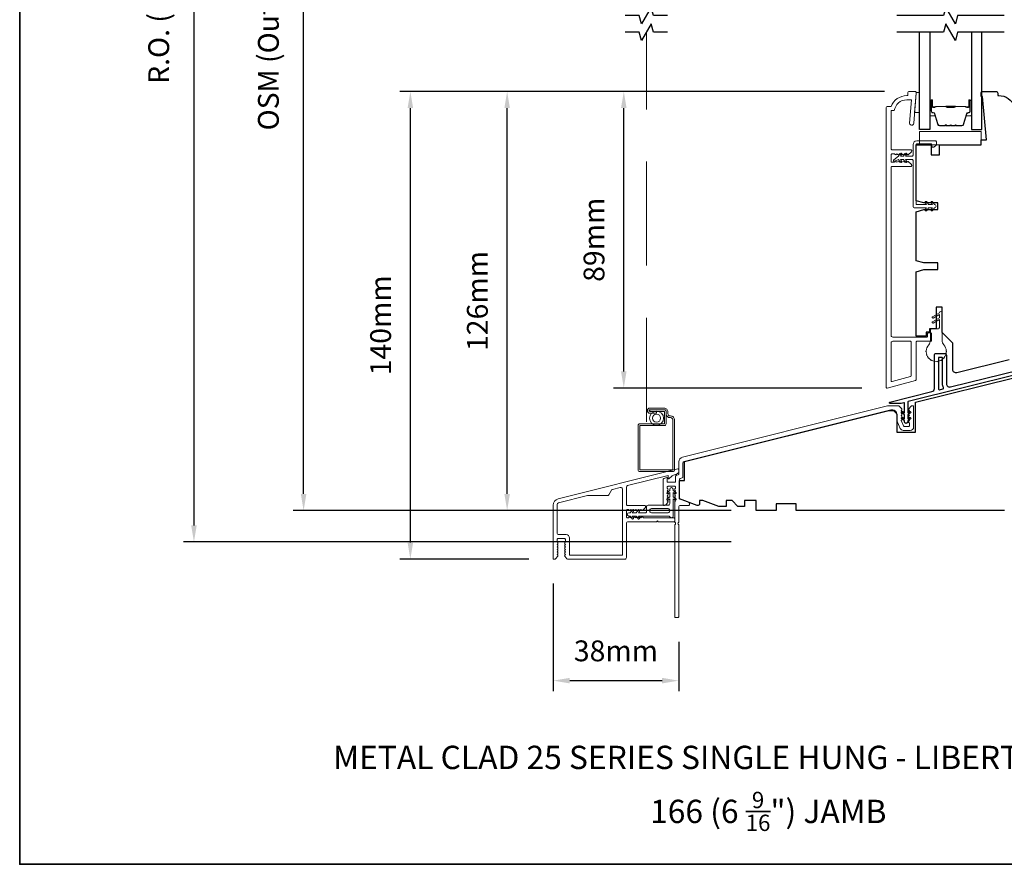
# Model space of a CAD drawing. Extents: x 2550 to 6505, y 3403 to 4893.
# Drawn here: x 3303 to 3599, y 4331 to 4585 of the extents above; entities that cross this region are included whole.
import ezdxf

# ---------------------------------------------------------------- set-up
doc = ezdxf.new("R2010")
doc.units = 0
doc.header["$LTSCALE"] = 250
doc.header["$MEASUREMENT"] = 0
doc.header["$PDMODE"] = 3
doc.header["$PDSIZE"] = -2
doc.linetypes.add('HIDDEN2', pattern=[0.1875, 0.125, -0.0625])
doc.layers.get('DEFPOINTS').update_dxf_attribs({"color": 2, "linetype": 'CONTINUOUS'})
for name, color, linetype, lineweight in [('6', 6, 'CONTINUOUS', 5), ('8', 7, 'CONTINUOUS', 35), ('Accessory Retainer Clip', 30, 'CONTINUOUS', 9), ('Butal', 9, 'CONTINUOUS', 15), ('Dimensions', 2, 'CONTINUOUS', 25), ('Frame & Sash Cladding', 3, 'CONTINUOUS', 15), ('Nylon Clip', 6, 'CONTINUOUS', 15), ('Screen', 40, 'HIDDEN2', 9), ('Sill Nose', 140, 'CONTINUOUS', 15), ('Spacer Bar', 1, 'CONTINUOUS', 9), ('Sreen Frame', 30, 'CONTINUOUS', 9), ('TEXT', 7, 'CONTINUOUS', 35), ('Weather-Strip', 6, 'CONTINUOUS', 9), ('Wood', 7, 'CONTINUOUS', 25)]:
    doc.layers.add(name, color=color, linetype=linetype, lineweight=lineweight)
for name, color, linetype in [('7', 7, 'CONTINUOUS'), ('Glass', 1, 'CONTINUOUS'), ('Thermal Break', 43, 'CONTINUOUS')]:
    doc.layers.add(name, color=color, linetype=linetype)
doc.styles.add('Note Text (ISO)', font='tahoma.ttf')
doc.styles.add('ROMANS', font='romans')
doc.dimstyles.new('LWDEC', dxfattribs={"dimscale": 0.1, "dimtxt": 2.5, "dimasz": 2, "dimexe": 1.25, "dimexo": 3, "dimgap": 2, "dimtad": 1, "dimtoh": 1, "dimdec": 4, "dimzin": 11, "dimdsep": 46, "dimlunit": 5, "dimtxsty": 'ROMANS', "dimcen": 0, "dimdle": 1.5, "dimazin": 0, "dimtfac": 0.03937, "dimtdec": 4, "dimtix": 1, "dimtmove": 0, "dimatfit": 3, "dimfxl": 0, "dimfrac": 2, "dimtzin": 0, "dimarcsym": 0})

# ---------------------------------------------------------------- blocks, each defined once
blk = doc.blocks.new('*D96')
at = {"layer": 'DEFPOINTS', "color": 0, "linetype": 'Continuous'}
for p in [(3484.8, 4563.31), (3570.54, 4563.31), (3563.79, 4474.31)]:
    blk.add_point(p, dxfattribs=at)
at = {"layer": 'Dimensions', "color": 0, "linetype": 'ByBlock', "lineweight": -2}
for p, q in [((3563.04, 4563.31), (3481.67, 4563.31)), ((3484.8, 4479.31), (3484.8, 4558.31)), ((3556.29, 4474.31), (3481.67, 4474.31))]:
    blk.add_line(p, q, dxfattribs=at)
at = {"layer": 'Dimensions', "color": 0, "linetype": 'Continuous'}
for points in [[(3483.96, 4558.31), (3485.63, 4558.31), (3484.8, 4563.31)], [(3483.96, 4479.31), (3485.63, 4479.31), (3484.8, 4474.31)]]:
    blk.add_solid(points, dxfattribs=at)
at = {"layer": 'Dimensions', "color": 0, "linetype": 'Continuous', "insert": (3476.67, 4518.81), "char_height": 6.25, "attachment_point": 5, "rotation": 90, "style": 'ROMANS'}
blk.add_mtext('89mm', dxfattribs=at)
blk = doc.blocks.new('*D97')
at = {"layer": 'DEFPOINTS', "color": 0, "linetype": 'Continuous'}
for p in [(3449.79, 4563.31), (3570.54, 4563.31), (3524.54, 4437.56)]:
    blk.add_point(p, dxfattribs=at)
at = {"layer": 'Dimensions', "color": 0, "linetype": 'ByBlock', "lineweight": -2}
for p, q in [((3563.04, 4563.31), (3446.66, 4563.31)), ((3449.79, 4442.56), (3449.79, 4558.31)), ((3517.04, 4437.56), (3446.66, 4437.56))]:
    blk.add_line(p, q, dxfattribs=at)
at = {"layer": 'Dimensions', "color": 0, "linetype": 'Continuous'}
for points in [[(3448.96, 4558.31), (3450.62, 4558.31), (3449.79, 4563.31)], [(3448.96, 4442.56), (3450.62, 4442.56), (3449.79, 4437.56)]]:
    blk.add_solid(points, dxfattribs=at)
at = {"layer": 'Dimensions', "color": 0, "linetype": 'Continuous', "insert": (3441.66, 4500.43), "char_height": 6.25, "attachment_point": 5, "rotation": 90, "style": 'ROMANS'}
blk.add_mtext('126mm', dxfattribs=at)
blk = doc.blocks.new('*D98')
at = {"layer": 'DEFPOINTS', "color": 0, "linetype": 'Continuous'}
for p in [(3420.74, 4563.31), (3570.54, 4563.31), (3463.82, 4422.95)]:
    blk.add_point(p, dxfattribs=at)
at = {"layer": 'Dimensions', "color": 0, "linetype": 'ByBlock', "lineweight": -2}
for p, q in [((3563.04, 4563.31), (3417.61, 4563.31)), ((3420.74, 4427.95), (3420.74, 4558.31)), ((3456.32, 4422.95), (3417.61, 4422.95))]:
    blk.add_line(p, q, dxfattribs=at)
at = {"layer": 'Dimensions', "color": 0, "linetype": 'Continuous'}
for points in [[(3419.9, 4558.31), (3421.57, 4558.31), (3420.74, 4563.31)], [(3419.9, 4427.95), (3421.57, 4427.95), (3420.74, 4422.95)]]:
    blk.add_solid(points, dxfattribs=at)
at = {"layer": 'Dimensions', "color": 0, "linetype": 'Continuous', "insert": (3412.61, 4493.13), "char_height": 6.25, "attachment_point": 5, "rotation": 90, "style": 'ROMANS'}
blk.add_mtext('140mm', dxfattribs=at)
blk = doc.blocks.new('*D99')
at = {"layer": 'DEFPOINTS', "color": 0, "linetype": 'Continuous'}
for p in [(3388.69, 4779.35), (3524.54, 4779.35), (3524.54, 4437.56)]:
    blk.add_point(p, dxfattribs=at)
at = {"layer": 'Dimensions', "color": 0, "linetype": 'ByBlock', "lineweight": -2}
for p, q in [((3517.04, 4779.35), (3385.57, 4779.35)), ((3388.69, 4442.56), (3388.69, 4774.35)), ((3517.04, 4437.56), (3385.57, 4437.56))]:
    blk.add_line(p, q, dxfattribs=at)
at = {"layer": 'Dimensions', "color": 0, "linetype": 'Continuous'}
for points in [[(3387.86, 4774.35), (3389.53, 4774.35), (3388.69, 4779.35)], [(3387.86, 4442.56), (3389.53, 4442.56), (3388.69, 4437.56)]]:
    blk.add_solid(points, dxfattribs=at)
at = {"layer": 'Dimensions', "color": 0, "linetype": 'Continuous', "insert": (3378.93, 4608.46), "char_height": 6.25, "attachment_point": 5, "rotation": 90, "style": 'ROMANS'}
blk.add_mtext('OSM (Outside Measurement)', dxfattribs=at)
blk = doc.blocks.new('*D100')
at = {"layer": 'DEFPOINTS', "color": 0, "linetype": 'Continuous'}
for p in [(3524.54, 4788.75), (3355.77, 4428.12), (3524.54, 4428.12)]:
    blk.add_point(p, dxfattribs=at)
at = {"layer": 'Dimensions', "color": 0, "linetype": 'ByBlock', "lineweight": -2}
for p, q in [((3517.04, 4788.75), (3352.65, 4788.75)), ((3355.77, 4783.75), (3355.77, 4433.12)), ((3517.04, 4428.12), (3352.65, 4428.12))]:
    blk.add_line(p, q, dxfattribs=at)
at = {"layer": 'Dimensions', "color": 0, "linetype": 'Continuous'}
for points in [[(3354.94, 4783.75), (3356.6, 4783.75), (3355.77, 4788.75)], [(3354.94, 4433.12), (3356.6, 4433.12), (3355.77, 4428.12)]]:
    blk.add_solid(points, dxfattribs=at)
at = {"layer": 'Dimensions', "color": 0, "linetype": 'Continuous', "insert": (3346.01, 4608.43), "char_height": 6.25, "attachment_point": 5, "rotation": 90, "style": 'ROMANS'}
blk.add_mtext('R.O. (Rough Opening)', dxfattribs=at)
blk = doc.blocks.new('*D105')
at = {"layer": 'DEFPOINTS', "color": 0, "linetype": 'Continuous'}
for p in [(3463.59, 4423.19), (3501.29, 4405.68), (3501.29, 4386.51)]:
    blk.add_point(p, dxfattribs=at)
at = {"layer": 'Dimensions', "color": 0, "linetype": 'ByBlock', "lineweight": -2}
for p, q in [((3463.59, 4415.69), (3463.59, 4383.39)), ((3501.29, 4398.18), (3501.29, 4383.39)), ((3468.59, 4386.51), (3496.29, 4386.51))]:
    blk.add_line(p, q, dxfattribs=at)
at = {"layer": 'Dimensions', "color": 0, "linetype": 'Continuous'}
for points in [[(3468.59, 4387.35), (3468.59, 4385.68), (3463.59, 4386.51)], [(3496.29, 4387.35), (3496.29, 4385.68), (3501.29, 4386.51)]]:
    blk.add_solid(points, dxfattribs=at)
at = {"layer": 'Dimensions', "color": 0, "linetype": 'Continuous', "insert": (3482.44, 4394.64), "char_height": 6.25, "attachment_point": 5, "style": 'ROMANS'}
blk.add_mtext('38mm', dxfattribs=at)

msp = doc.modelspace()

# ---------------------------------------------------------------- linework, layer by layer
at = {"layer": '6'}
for points in [[(3572.54, 4563.01), (3572.54, 4562.76), (3572.08, 4557.01), (3573.58, 4557.01), (3573.58, 4563.01)], [(3592.04, 4547.35), (3592.04, 4551.35), (3573.54, 4551.35), (3573.54, 4547.35)]]:
    msp.add_lwpolyline(points, close=True, dxfattribs=at)
at = {"layer": '7'}
for points in [[(3497.93, 4586.1), (3493.69, 4586.1), (3493.02, 4588.6), (3490.13, 4583.6), (3489.46, 4586.1), (3485.23, 4586.1)], [(3497.93, 4581.1), (3493.69, 4581.1), (3493.02, 4583.6), (3490.13, 4578.61), (3489.46, 4581.1), (3485.23, 4581.1)]]:
    msp.add_lwpolyline(points, dxfattribs=at)
at = {"layer": '7', "flags": 128}
for points in [[(3599, 4586.1), (3585.01, 4586.1), (3584.34, 4583.6), (3581.46, 4588.6), (3580.79, 4586.1), (3566.8, 4586.1)], [(3599, 4581.1), (3585.01, 4581.1), (3584.34, 4578.61), (3581.46, 4583.6), (3580.79, 4581.1), (3566.8, 4581.1)]]:
    msp.add_lwpolyline(points, dxfattribs=at)
at = {"layer": '8', "linetype": 'Continuous'}
msp.add_lwpolyline([(3303.47, 4893.4), (3791.47, 4893.4), (3791.47, 4331.4), (3303.47, 4331.4)], close=True, dxfattribs=at)
at = {"layer": 'Accessory Retainer Clip'}
for points in [[(3498.09, 4439.14, 0.414214), (3498.59, 4439.64), (3498.59, 4441.06), (3498.07, 4440.7, -1), (3497.78, 4441.11), (3498.59, 4441.68), (3498.59, 4442.93), (3498.07, 4442.57, -1), (3497.78, 4442.98), (3498.59, 4443.55), (3498.59, 4443.93, -1), (3499.59, 4443.93), (3499.59, 4443.55), (3500.39, 4442.98, -1), (3500.1, 4442.57), (3499.59, 4442.93), (3499.59, 4441.68), (3500.39, 4441.11, -1), (3500.1, 4440.7), (3499.59, 4441.06), (3499.59, 4435.9, -0.766034), (3498.64, 4435.65, 0.267076), (3498.21, 4435.89), (3489.18, 4435.89), (3489.54, 4435.38, -1), (3489.12, 4435.09), (3488.56, 4435.89), (3487.33, 4435.89), (3487.68, 4435.38, -1), (3487.27, 4435.09), (3486.71, 4435.89), (3486.33, 4435.89, -1), (3486.33, 4436.89), (3486.71, 4436.89), (3487.27, 4437.7, -1), (3487.68, 4437.41), (3487.33, 4436.89), (3488.56, 4436.89), (3489.12, 4437.7, -1), (3489.54, 4437.41), (3489.18, 4436.89), (3491.34, 4436.89, 0.414214), (3491.59, 4437.14), (3491.59, 4438.64, -0.414214), (3492.09, 4439.14)], [(3492.59, 4437.39, 0.414214), (3493.09, 4436.89), (3498.09, 4436.89, 0.414214), (3498.59, 4437.39), (3498.59, 4437.64, 0.414214), (3498.09, 4438.14), (3493.09, 4438.14, 0.414214), (3492.59, 4437.64)]]:
    msp.add_lwpolyline(points, format="xyb", close=True, dxfattribs=at)
at = {"layer": 'Butal'}
for points in [[(3576.68, 4560.41), (3576.68, 4556.24, 0.414214), (3576.93, 4555.99), (3578.26, 4555.99), (3578.07, 4556.6, 0.329751), (3577.71, 4556.86), (3577.59, 4556.86, -0.414214), (3577.08, 4557.37), (3577.08, 4560.66), (3576.93, 4560.66, 0.414214)], [(3589.17, 4560.41), (3589.17, 4556.24, -0.414214), (3588.92, 4555.99), (3587.59, 4555.99), (3587.78, 4556.6, -0.329751), (3588.14, 4556.86), (3588.26, 4556.86, 0.414214), (3588.77, 4557.37), (3588.77, 4560.66), (3588.92, 4560.66, -0.414214)]]:
    msp.add_lwpolyline(points, format="xyb", close=True, dxfattribs=at)
at = {"layer": 'Frame & Sash Cladding'}
for points in [[(3565.04, 4558.81, -0.312963), (3569.72, 4562.06), (3570.04, 4562.06), (3570.04, 4562.81, -0.414214), (3570.54, 4563.31), (3572.29, 4563.31, -0.414214), (3572.54, 4563.06), (3572.54, 4562.81), (3571.82, 4553.76, -1), (3570.58, 4553.85), (3571.12, 4560.81), (3569.72, 4560.81, 0.375565), (3566, 4557.56), (3565.04, 4557.56), (3565.04, 4546.06, 0.414214), (3565.29, 4545.81), (3570.97, 4545.81, -0.414214), (3571.22, 4545.56), (3571.22, 4545.43, -0.213422), (3571.06, 4545.06), (3570.29, 4544.37, -0.414214), (3569.93, 4544.39), (3569.79, 4544.56), (3569.58, 4544.37, -0.381966), (3569.24, 4544.37), (3569.04, 4544.56), (3568.83, 4544.37, -0.381966), (3568.49, 4544.37), (3568.29, 4544.56), (3568.08, 4544.37, -0.381966), (3567.74, 4544.37), (3567.54, 4544.56), (3567.33, 4544.37, -0.381966), (3566.99, 4544.37), (3566.79, 4544.56), (3566.58, 4544.37, -0.381966), (3566.24, 4544.37), (3566.04, 4544.56), (3565.29, 4544.56, 0.414214), (3565.04, 4544.31), (3565.04, 4542.31, 0.414214), (3565.29, 4542.06), (3566.04, 4542.06), (3566.24, 4542.24, -0.381966), (3566.58, 4542.24), (3566.79, 4542.06), (3566.99, 4542.24, -0.381966), (3567.33, 4542.24), (3567.54, 4542.06), (3567.74, 4542.24, -0.381966), (3568.08, 4542.24), (3568.29, 4542.06), (3568.49, 4542.24, -0.381966), (3568.83, 4542.24), (3569.04, 4542.06), (3569.24, 4542.24, -0.381966), (3569.58, 4542.24), (3569.79, 4542.06), (3569.93, 4542.22, -0.414214), (3570.29, 4542.24), (3571.06, 4541.55, -0.213422), (3571.22, 4541.18), (3571.22, 4541.06, -0.414214), (3570.97, 4540.81), (3565.29, 4540.81, 0.414214), (3565.04, 4540.56), (3565.04, 4490.11, 0.414214), (3565.54, 4489.61), (3575.69, 4489.61, 0.414214), (3575.94, 4489.86), (3575.94, 4490.61, -0.414214), (3576.19, 4490.86), (3576.89, 4490.86, -0.414214), (3577.14, 4490.61), (3577.14, 4488.61, -0.414214), (3576.89, 4488.36), (3572.79, 4488.36, 0.414214), (3572.54, 4488.11), (3572.54, 4476.83, -0.339454), (3572.35, 4476.59), (3563.85, 4474.31, -0.493145), (3563.54, 4474.56), (3563.54, 4558.31, -0.414214), (3564.04, 4558.81)], [(3570.85, 4477.74, 0.339454), (3571.04, 4477.98), (3571.04, 4488.11, 0.414214), (3570.79, 4488.36), (3565.54, 4488.36, 0.414214), (3565.04, 4487.86), (3565.04, 4476.51, 0.493145), (3565.35, 4476.27)], [(3500.09, 4440.12, -0.184482), (3500.15, 4440.28), (3500.34, 4440.49), (3500.15, 4440.7, -0.381966), (3500.15, 4441.03), (3500.34, 4441.24), (3500.15, 4441.45, -0.381966), (3500.15, 4441.78), (3500.34, 4441.99), (3500.15, 4442.2, -0.381966), (3500.15, 4442.53), (3500.34, 4442.74), (3500.15, 4442.95, -0.381966), (3500.15, 4443.28), (3500.34, 4443.49), (3500.15, 4443.7, -0.381966), (3500.15, 4444.03), (3500.34, 4444.24), (3500.34, 4444.59, 0.414214), (3500.09, 4444.84), (3498.09, 4444.84, 0.414214), (3497.84, 4444.59), (3497.84, 4444.24), (3498.02, 4444.03, -0.381966), (3498.02, 4443.7), (3497.84, 4443.49), (3498.02, 4443.28, -0.381977), (3498.02, 4442.95), (3497.84, 4442.74), (3498.02, 4442.53, -0.381977), (3498.02, 4442.2), (3497.84, 4441.99), (3498.02, 4441.78, -0.381977), (3498.02, 4441.45), (3497.84, 4441.24), (3498.02, 4441.03, -0.381977), (3498.02, 4440.7), (3497.84, 4440.49), (3498.02, 4440.28, -0.381972), (3498.02, 4439.97), (3497.4, 4439.27, -0.213422), (3497.02, 4439.1), (3496.89, 4439.1, -0.414214), (3496.64, 4439.35), (3496.64, 4446.97, -0.344327), (3496.83, 4447.21), (3497.71, 4447.43, -0.487733), (3497.84, 4447.34), (3497.84, 4446.29, 0.414214), (3498.09, 4446.04), (3500.09, 4446.04, 0.414214), (3500.34, 4446.29), (3500.34, 4447.9), (3500.64, 4448.16), (3501.15, 4448.29, 0.344327), (3501.34, 4448.53), (3501.34, 4452.16, -0.344328), (3502.47, 4453.61), (3563.94, 4468.94, -0.061163), (3564.31, 4468.99), (3567.2, 4468.99, -0.213422), (3567.57, 4468.82), (3568.22, 4468.09, -0.381966), (3568.22, 4467.76), (3568.04, 4467.55), (3568.22, 4467.34, -0.381966), (3568.22, 4467.01), (3568.04, 4466.8), (3568.22, 4466.59, -0.381966), (3568.22, 4466.26), (3568.04, 4466.05), (3568.22, 4465.84, -0.381966), (3568.22, 4465.51), (3568.04, 4465.3), (3568.22, 4465.09, -0.381966), (3568.22, 4464.76), (3568.08, 4464.6), (3568.77, 4462.95, 0.302776), (3569, 4462.8), (3570.29, 4462.8, 0.414214), (3570.54, 4463.05), (3570.54, 4463.8), (3570.35, 4464.01, -0.381966), (3570.35, 4464.34), (3570.54, 4464.55), (3570.35, 4464.76, -0.381966), (3570.35, 4465.09), (3570.54, 4465.3), (3570.35, 4465.51, -0.381966), (3570.35, 4465.84), (3570.54, 4466.05), (3570.35, 4466.26, -0.381966), (3570.35, 4466.59), (3570.54, 4466.8), (3570.35, 4467.01, -0.381966), (3570.35, 4467.34), (3570.54, 4467.55), (3570.35, 4467.76, -0.381966), (3570.35, 4468.09), (3571, 4468.82, -0.213422), (3571.37, 4468.99), (3571.54, 4468.99, -0.414214), (3571.79, 4468.74), (3571.79, 4462.6, -0.414214), (3570.79, 4461.6), (3568.7, 4461.6, -0.302776), (3567.78, 4462.21), (3566.79, 4464.6), (3566.79, 4466.29, 0.487733), (3564.92, 4467.74), (3502.91, 4452.28, 0.344328), (3502.54, 4451.8), (3502.54, 4447.59, -0.344327), (3502.35, 4447.35), (3501.73, 4447.2, 0.344327), (3501.54, 4446.95), (3501.54, 4441.24, 0.315299), (3501.7, 4441), (3504.21, 4440.09, -0.315299), (3504.54, 4439.62), (3504.54, 4439.35, -0.414214), (3504.29, 4439.1), (3501.79, 4439.1, 0.414214), (3501.29, 4438.6), (3501.29, 4434.04, 0.759724), (3501.29, 4433.32), (3501.29, 4405.68, -0.414214), (3501.04, 4405.43), (3500.34, 4405.43, -0.414214), (3500.09, 4405.68), (3500.09, 4433.32, 0.759724), (3500.09, 4434.04)]]:
    msp.add_lwpolyline(points, format="xyb", close=True, dxfattribs=at)
at = {"layer": 'Glass'}
for points in [[(3576.68, 4581.1), (3576.68, 4551.86), (3573.58, 4551.86), (3573.58, 4581.1)], [(3589.17, 4581.1), (3589.17, 4551.86), (3592.27, 4551.86), (3592.27, 4581.1)]]:
    msp.add_lwpolyline(points, dxfattribs=at)
at = {"layer": 'Nylon Clip'}
msp.add_lwpolyline([(3576.93, 4547.6, -0.414214), (3577.23, 4547.3), (3577.23, 4546.9, 0.414214), (3577.53, 4546.6), (3577.73, 4546.6, 0.153915), (3577.9, 4546.65), (3578.5, 4547.07, 0.244698), (3578.63, 4547.32), (3578.63, 4548.2, 0.414214), (3578.33, 4548.5), (3572.73, 4548.5, 0.414214), (3571.63, 4547.4), (3571.63, 4544.2, -0.414214), (3571.33, 4543.9), (3569.34, 4543.9), (3569.69, 4544.41, 1), (3569.28, 4544.69), (3568.73, 4543.9), (3567.84, 4543.9), (3568.19, 4544.41, 1), (3567.78, 4544.69), (3567.23, 4543.9), (3565.83, 4542.84, 0.883886), (3566.08, 4542.41), (3567.23, 4542.9), (3567.78, 4542.11, 1), (3568.19, 4542.39), (3567.84, 4542.9), (3568.73, 4542.9), (3569.28, 4542.11, 0.999984), (3569.69, 4542.39), (3569.34, 4542.9), (3571.33, 4542.9, -0.414214), (3571.63, 4542.6), (3571.63, 4528.9, 0.414214), (3572.13, 4528.4), (3575.67, 4528.4), (3575.31, 4527.89, 1), (3575.72, 4527.61), (3576.28, 4528.4), (3577.42, 4528.4), (3577.06, 4527.89, 1), (3577.47, 4527.61), (3578.03, 4528.4, 1), (3578.03, 4529.4), (3577.47, 4530.19, 1), (3577.06, 4529.91), (3577.42, 4529.4), (3576.28, 4529.4), (3575.72, 4530.19, 1), (3575.31, 4529.91), (3575.67, 4529.4), (3572.78, 4529.4, -0.414214), (3572.53, 4529.65), (3572.53, 4547.3, -0.414214), (3572.83, 4547.6)], format="xyb", close=True, dxfattribs=at)
at = {"layer": 'Screen'}
msp.add_line((3491.58, 4464.18), (3491.58, 4581.1), dxfattribs=at)
at = {"layer": 'Sill Nose'}
msp.add_lwpolyline([(3467.1, 4423.84, -0.381966), (3467.1, 4424.17), (3467.29, 4424.38), (3467.1, 4424.59, -0.381966), (3467.1, 4424.92), (3467.29, 4425.13), (3467.1, 4425.34, -0.381966), (3467.1, 4425.67), (3467.29, 4425.88), (3467.1, 4426.09, -0.381966), (3467.1, 4426.42), (3467.29, 4426.63), (3467.1, 4426.84, -0.381966), (3467.1, 4427.17), (3467.29, 4427.38), (3467.1, 4427.59, -0.381966), (3467.1, 4427.92), (3467.29, 4428.13), (3467.29, 4428.88, 0.414214), (3467.04, 4429.13), (3465.04, 4429.13, 0.414214), (3464.79, 4428.88), (3464.79, 4428.13), (3464.97, 4427.92, -0.381966), (3464.97, 4427.59), (3464.79, 4427.38), (3464.97, 4427.17, -0.381966), (3464.97, 4426.84), (3464.79, 4426.63), (3464.97, 4426.42, -0.381966), (3464.97, 4426.09), (3464.79, 4425.88), (3464.97, 4425.67, -0.381966), (3464.97, 4425.34), (3464.79, 4425.13), (3464.97, 4424.92, -0.381966), (3464.97, 4424.59), (3464.79, 4424.38), (3464.97, 4424.17, -0.381966), (3464.97, 4423.84), (3464.32, 4423.11, -0.213422), (3463.95, 4422.94), (3463.84, 4422.94, -0.414214), (3463.59, 4423.19), (3463.59, 4439.14, -0.344328), (3465.1, 4441.08), (3501.05, 4450.05, -0.487732), (3501.36, 4449.8), (3501.36, 4449.27, -0.219201), (3501.18, 4448.89), (3500.77, 4448.54, -0.116345), (3500.37, 4448.33), (3499.75, 4448.18, 0.116146), (3499.34, 4447.97), (3498.33, 4447.1, -0.640142), (3498.16, 4447.18), (3498.16, 4448.09), (3485.96, 4445.05, 0.344328), (3485.59, 4444.56), (3485.59, 4439.34, 0.414214), (3485.84, 4439.09), (3491.07, 4439.09, -0.414214), (3491.32, 4438.84), (3491.32, 4438.69, -0.213422), (3491.16, 4438.31), (3490.48, 4437.71, -0.381966), (3490.14, 4437.71), (3489.94, 4437.89), (3489.73, 4437.71, -0.381966), (3489.39, 4437.71), (3489.19, 4437.89), (3488.98, 4437.71, -0.381966), (3488.64, 4437.71), (3488.44, 4437.89), (3488.23, 4437.71, -0.381966), (3487.89, 4437.71), (3487.69, 4437.89), (3487.48, 4437.71, -0.381966), (3487.14, 4437.71), (3486.94, 4437.89), (3486.73, 4437.71, -0.381966), (3486.39, 4437.71), (3486.19, 4437.89), (3485.84, 4437.89, 0.414214), (3485.59, 4437.64), (3485.59, 4435.64, 0.414214), (3485.84, 4435.39), (3486.19, 4435.39), (3486.39, 4435.58, -0.381966), (3486.73, 4435.58), (3486.94, 4435.39), (3487.14, 4435.58, -0.381966), (3487.48, 4435.58), (3487.69, 4435.39), (3487.89, 4435.58, -0.381966), (3488.23, 4435.58), (3488.44, 4435.39), (3488.64, 4435.58, -0.381966), (3488.98, 4435.58), (3489.19, 4435.39), (3489.39, 4435.58, -0.381966), (3489.73, 4435.58), (3489.94, 4435.39), (3490.14, 4435.58, -0.381966), (3490.48, 4435.58), (3490.69, 4435.39), (3499.84, 4435.39, -0.414214), (3500.09, 4435.14), (3500.09, 4434.44, -0.414214), (3499.84, 4434.19), (3495.12, 4434.19), (3494.87, 4434.44), (3494.62, 4434.19), (3486.09, 4434.19, 0.414214), (3485.59, 4433.69), (3485.59, 4423.44, -0.414214), (3485.09, 4422.94), (3468.12, 4422.94, -0.213422), (3467.75, 4423.11)], format="xyb", close=True, dxfattribs=at)
msp.add_lwpolyline([(3480.32, 4442.3, -0.26902), (3479.88, 4442.05), (3474, 4442.05, 0.061162), (3473.88, 4442.04), (3465.16, 4439.86, 0.344328), (3464.79, 4439.38), (3464.79, 4430.83, 0.414214), (3465.29, 4430.33), (3467.49, 4430.33, -0.414214), (3468.49, 4429.33), (3468.49, 4424.39, 0.414214), (3468.74, 4424.14), (3484.14, 4424.14, 0.414214), (3484.39, 4424.39), (3484.39, 4444.02, 0.487732), (3483.76, 4444.5), (3481.42, 4443.92, 0.20342), (3481.11, 4443.68), (3480.32, 4442.3)], format="xyb", dxfattribs=at)
at = {"layer": 'Spacer Bar'}
for points in [[(3584.64, 4553.1), (3586.31, 4553.1, 0.329751), (3586.67, 4553.37), (3587.67, 4556.63, -0.329751), (3588.15, 4556.99), (3588.27, 4556.99, 0.414214), (3588.65, 4557.37), (3588.65, 4560.66, 1), (3588.5, 4560.66), (3588.5, 4558.84, -0.414214), (3588.2, 4558.54), (3587.73, 4558.54), (3587.73, 4558.65), (3588.24, 4558.65, 0.414214), (3588.39, 4558.8), (3588.39, 4560.66, -1), (3588.77, 4560.66), (3588.77, 4557.37, -0.414214), (3588.27, 4556.87), (3588.15, 4556.87, 0.329751), (3587.78, 4556.6), (3586.78, 4553.34, -0.329751), (3586.31, 4552.99), (3584.64, 4552.99, -0.226277), (3584.54, 4553.03), (3584.47, 4553.12, 0.476976), (3584.27, 4553.12), (3584.21, 4553.03, -0.226277), (3584.11, 4552.99), (3583.19, 4552.99, -0.226277), (3583.09, 4553.03), (3583.02, 4553.12, 0.476976), (3582.83, 4553.12), (3582.76, 4553.03, -0.226277), (3582.66, 4552.99), (3581.74, 4552.99, -0.226277), (3581.65, 4553.03), (3581.58, 4553.12, 0.476976), (3581.38, 4553.12), (3581.31, 4553.03, -0.226277), (3581.21, 4552.99), (3579.55, 4552.99, -0.329751), (3579.07, 4553.34), (3578.07, 4556.6, 0.329751), (3577.7, 4556.87), (3577.58, 4556.87, -0.414214), (3577.08, 4557.37), (3577.08, 4560.66, -1), (3577.46, 4560.66), (3577.46, 4558.8, 0.414214), (3577.61, 4558.65), (3578.13, 4558.65), (3578.13, 4558.54), (3577.65, 4558.54, -0.414214), (3577.35, 4558.84), (3577.35, 4560.66, 1), (3577.2, 4560.66), (3577.2, 4557.37, 0.414214), (3577.58, 4556.99), (3577.7, 4556.99, -0.329751), (3578.18, 4556.63), (3579.18, 4553.37, 0.329751), (3579.55, 4553.1), (3581.21, 4553.1, 0.226277), (3581.22, 4553.11), (3581.29, 4553.19, -0.476976), (3581.67, 4553.19), (3581.73, 4553.11, 0.226277), (3581.74, 4553.1), (3582.66, 4553.1, 0.256633), (3582.67, 4553.11), (3582.74, 4553.19, -0.476976), (3583.11, 4553.19), (3583.18, 4553.11, 0.226277), (3583.19, 4553.1), (3584.11, 4553.1, 0.256633), (3584.12, 4553.11), (3584.19, 4553.19, -0.476976), (3584.56, 4553.19), (3584.63, 4553.11, 0.226277)], [(3581.21, 4553.1), (3579.55, 4553.1, -0.329751), (3579.18, 4553.37), (3578.18, 4556.63, 0.329751), (3577.7, 4556.99), (3577.58, 4556.99, -0.414214), (3577.2, 4557.37), (3577.2, 4560.66, -1), (3577.35, 4560.66), (3577.35, 4558.84, 0.414214), (3577.65, 4558.54), (3578.13, 4558.54), (3578.13, 4558.65), (3577.61, 4558.65, -0.414214), (3577.46, 4558.8), (3577.46, 4560.66, 1), (3577.08, 4560.66), (3577.08, 4557.37, 0.414214), (3577.58, 4556.87), (3577.7, 4556.87, -0.329751), (3578.07, 4556.6), (3579.07, 4553.34, 0.329751), (3579.55, 4552.99), (3581.21, 4552.99, 0.226277), (3581.31, 4553.03), (3581.38, 4553.12, -0.476976), (3581.58, 4553.12), (3581.65, 4553.03, 0.226277), (3581.74, 4552.99), (3582.66, 4552.99, 0.226277), (3582.76, 4553.03), (3582.83, 4553.12, -0.476976), (3583.02, 4553.12), (3583.09, 4553.03, 0.226277), (3583.19, 4552.99), (3584.11, 4552.99, 0.226277), (3584.21, 4553.03), (3584.27, 4553.12, -0.476976), (3584.47, 4553.12), (3584.54, 4553.03, 0.226277), (3584.64, 4552.99), (3586.31, 4552.99, 0.329751), (3586.78, 4553.34), (3587.78, 4556.6, -0.329751), (3588.15, 4556.87), (3588.27, 4556.87, 0.414214), (3588.77, 4557.37), (3588.77, 4560.66, 1), (3588.39, 4560.66), (3588.39, 4558.8, -0.414214), (3588.24, 4558.65), (3587.73, 4558.65), (3587.73, 4558.54), (3588.2, 4558.54, 0.414214), (3588.5, 4558.84), (3588.5, 4560.66, -1), (3588.65, 4560.66), (3588.65, 4557.37, -0.414214), (3588.27, 4556.99), (3588.15, 4556.99, 0.329751), (3587.67, 4556.63), (3586.67, 4553.37, -0.329751), (3586.31, 4553.1), (3584.64, 4553.1, -0.226277), (3584.63, 4553.11), (3584.56, 4553.19, 0.476976), (3584.19, 4553.19), (3584.12, 4553.11, -0.226277), (3584.11, 4553.1), (3583.19, 4553.1, -0.256633), (3583.18, 4553.11), (3583.11, 4553.19, 0.476976), (3582.74, 4553.19), (3582.67, 4553.11, -0.226277), (3582.66, 4553.1), (3581.75, 4553.1, -0.256633), (3581.73, 4553.11), (3581.67, 4553.19, 0.476976), (3581.29, 4553.19), (3581.22, 4553.11, -0.226277)], [(3577.68, 4558.7), (3578.31, 4558.7, 0.22907), (3578.47, 4558.78, -0.224481), (3578.61, 4558.84), (3581.49, 4558.84, -0.28964), (3581.65, 4558.74, 0.272736), (3581.87, 4558.59), (3583.98, 4558.59, 0.272736), (3584.2, 4558.74, -0.28964), (3584.36, 4558.84), (3587.24, 4558.84, -0.224481), (3587.38, 4558.78, 0.22907), (3587.54, 4558.7), (3588.17, 4558.7), (3588.17, 4558.65), (3587.54, 4558.65, -0.228585), (3587.34, 4558.74, 0.224481), (3587.24, 4558.79), (3584.36, 4558.79, 0.28964), (3584.25, 4558.72, -0.274141), (3583.98, 4558.54), (3581.87, 4558.54, -0.274141), (3581.6, 4558.72, 0.28964), (3581.49, 4558.79), (3578.61, 4558.79, 0.224481), (3578.51, 4558.74, -0.228585), (3578.31, 4558.65), (3577.68, 4558.65)]]:
    msp.add_lwpolyline(points, format="xyb", close=True, dxfattribs=at)
msp.add_lwpolyline([(3581.49, 4558.79, 0.001885), (3581.49, 4558.79), (3578.61, 4558.79, 0.224481), (3578.51, 4558.74, -0.228585), (3578.31, 4558.65), (3577.68, 4558.65), (3577.68, 4558.7), (3578.31, 4558.7, 0.22907), (3578.47, 4558.78, -0.224481), (3578.61, 4558.84), (3581.49, 4558.84, 0.214245), (3581.52, 4558.86, -0.214245), (3581.66, 4558.92), (3584.19, 4558.92, -0.214245), (3584.33, 4558.86, 0.214245), (3584.36, 4558.84), (3587.24, 4558.84, -0.224481), (3587.38, 4558.78, 0.22907), (3587.54, 4558.7), (3588.17, 4558.7), (3588.17, 4558.65), (3587.54, 4558.65, -0.228585), (3587.34, 4558.74, 0.224481), (3587.24, 4558.79), (3584.36, 4558.79, -0.214245), (3584.29, 4558.82, 0.214245), (3584.19, 4558.87), (3581.66, 4558.87, 0.214245), (3581.56, 4558.82, -0.214245), (3581.49, 4558.79)], format="xyb", dxfattribs=at)
at = {"layer": 'Sreen Frame'}
msp.add_lwpolyline([(3498.72, 4465.93, -0.414214), (3498.03, 4466.62), (3498.03, 4467.13, 0.414324), (3496.84, 4468.32), (3492.66, 4468.32, 1), (3492.66, 4466.76), (3494.65, 4466.76), (3494.65, 4467.26), (3492.66, 4467.26, -1), (3492.66, 4467.82), (3497, 4467.82, -0.414214), (3497.53, 4467.29), (3497.53, 4466.62, 0.414214), (3498.72, 4465.43), (3498.84, 4465.43, -0.414214), (3499.53, 4464.74), (3499.53, 4449.89, -0.414214), (3499.4, 4449.77), (3489.73, 4449.77, -0.414214), (3489.61, 4449.89), (3489.61, 4462.95, -0.414214), (3489.73, 4463.07), (3497, 4463.07, 0.414214), (3497.5, 4463.57), (3497.5, 4467.29, 0.414214), (3497, 4467.79), (3492.66, 4467.79), (3492.66, 4467.29), (3496.87, 4467.29, -0.414214), (3497, 4467.16), (3497, 4463.7, -0.414214), (3496.87, 4463.57), (3489.61, 4463.57, 0.414214), (3489.11, 4463.07), (3489.11, 4449.77, 0.414214), (3489.61, 4449.27), (3499.53, 4449.27, 0.414214), (3500.03, 4449.77), (3500.03, 4464.74, 0.414214), (3498.84, 4465.93)], format="xyb", close=True, dxfattribs=at)
for radius in [2.12, 1.22]:
    msp.add_circle((3494.64, 4465.27), radius, dxfattribs=at)
at = {"layer": 'Thermal Break'}
msp.add_lwpolyline([(3603.53, 4478.55), (3570.19, 4470.24, 0.344328), (3570.04, 4470.05), (3570.04, 4466.92), (3570.54, 4467.28, -1), (3570.83, 4466.87), (3570.04, 4466.31), (3570.04, 4465.12), (3570.54, 4465.48, -1), (3570.83, 4465.07), (3570.04, 4464.51), (3570.04, 4464.21, -1), (3569.04, 4464.21), (3569.04, 4464.51), (3568.24, 4465.07, -1), (3568.53, 4465.48), (3569.04, 4465.12), (3569.04, 4466.31), (3568.24, 4466.87, -1), (3568.53, 4467.28), (3569.04, 4466.92), (3569.04, 4469.8, 0.487733), (3568.88, 4469.92), (3568.1, 4469.72, -0.061163), (3568.04, 4469.71), (3564.74, 4469.71, -0.884725), (3564.69, 4470.11), (3577.28, 4473.25, 0.344328), (3578.04, 4474.22), (3578.04, 4484.21, -0.414214), (3578.54, 4484.71), (3581.14, 4484.71, -0.414214), (3581.64, 4484.21), (3581.64, 4475.61, 0.487733), (3582.88, 4474.64), (3603.65, 4479.82, 0.344328)], format="xyb", dxfattribs=at)
msp.add_lwpolyline([(3580.44, 4483.26, 0.414214), (3580.19, 4483.51), (3579.49, 4483.51, 0.414214), (3579.24, 4483.26), (3579.24, 4474.06, 0.487733), (3579.55, 4473.81), (3580.61, 4474.08, 0.508568), (3580.77, 4474.45, -0.139765), (3580.44, 4475.61)], format="xyb", close=True, dxfattribs=at)
at = {"layer": 'Weather-Strip'}
msp.add_lwpolyline([(3581.58, 4485.44, -1.021395), (3581.58, 4485.19, -0.066195), (3581.45, 4484.41, -1.021395), (3581.36, 4484.17, -0.066195), (3580.96, 4483.48, -1.021395), (3580.8, 4483.29, -0.066195), (3580.19, 4482.78, -1.021395), (3579.97, 4482.65, -0.066195), (3579.23, 4482.38, -1.021395), (3578.98, 4482.34, -0.066195), (3578.19, 4482.34, -1.021395), (3577.94, 4482.38, -0.066195), (3577.2, 4482.65, -1.021395), (3576.98, 4482.78, -0.066195), (3576.37, 4483.29, -1.021395), (3576.21, 4483.48, -0.066195), (3575.81, 4484.17, -1.021395), (3575.73, 4484.41, -0.066195), (3575.59, 4485.19, -1.021395), (3575.59, 4485.44, -0.171759), (3576.34, 4487.3, 0.182676), (3576.84, 4488.62), (3576.84, 4491.7, -0.414214), (3577.23, 4492.1), (3579.14, 4492.1, 0.414214), (3579.54, 4492.5), (3579.54, 4494.84), (3577.71, 4493.78, -1), (3577.46, 4494.22), (3579.54, 4495.41), (3579.54, 4496.34), (3577.71, 4495.28, -1), (3577.46, 4495.72), (3579.54, 4496.91, -1), (3580.34, 4496.91), (3580.34, 4488.62, 0.182676), (3580.84, 4487.3, -0.171759)], format="xyb", close=True, dxfattribs=at)
at = {"layer": 'Wood'}
for points in [[(3600.5, 4482.8), (3584.78, 4478.88, -0.487733), (3583.54, 4479.85), (3583.54, 4487.75), (3580.34, 4490.95), (3580.34, 4498.6), (3578.54, 4498.6), (3578.54, 4492.1), (3576.54, 4492.1), (3576.54, 4491.1), (3575.54, 4491.1), (3575.54, 4489.85), (3572.54, 4489.85), (3572.54, 4509.23), (3574.87, 4509.85), (3579.04, 4509.85), (3579.04, 4511.85), (3574.87, 4511.85), (3572.54, 4512.48), (3572.54, 4527.23), (3574.87, 4527.85), (3579.04, 4527.85), (3579.04, 4529.85), (3574.87, 4529.85), (3572.54, 4530.48), (3572.54, 4547.35), (3577.04, 4547.35), (3577.04, 4544.35), (3579.54, 4544.35), (3579.54, 4547.35), (3592.04, 4547.35), (3592.04, 4548.85), (3593.64, 4548.85), (3592.5, 4561.85), (3592.04, 4561.85), (3592.04, 4562.85, -0.414214), (3592.54, 4563.35), (3596.54, 4563.35, -0.414214), (3597.04, 4562.85), (3597.04, 4562.1), (3597.35, 4562.1, -0.312963), (3602.04, 4558.85)], [(3599.04, 4437.56), (3536.54, 4437.56), (3536.54, 4439.56), (3530.54, 4439.56), (3530.54, 4437.56), (3524.54, 4437.56), (3524.54, 4440.56), (3521.04, 4440.56), (3521.04, 4438.81), (3519.04, 4438.81), (3517.29, 4440.56), (3515.54, 4440.56), (3515.54, 4438.81), (3513.34, 4438.81), (3508.54, 4440.56), (3507.54, 4440.56), (3507.54, 4439.59, -0.520567), (3506.86, 4439.12), (3501.54, 4441.06), (3501.54, 4446.56), (3503.04, 4446.56), (3503.04, 4452.27), (3564.39, 4467.56), (3565.24, 4467.56, -0.414214), (3566.74, 4466.06), (3566.74, 4461.06), (3572.34, 4461.06), (3572.34, 4470.06), (3602.29, 4477.53, -0.487733)]]:
    msp.add_lwpolyline(points, format="xyb", dxfattribs=at)

# ---------------------------------------------------------------- texts
at = {"layer": 'TEXT', "char_height": 7, "width": 336.5372, "attachment_point": 2, "style": 'Note Text (ISO)'}
for s, insert in [('\\pt152.39669;\\PMETAL CLAD 25 SERIES SINGLE HUNG - LIBERTY (NON-TILT)', (3529.18, 4378.65)), ('\\A1;\\pt1066.79785;\\P166 (6 {\\H0.7x;\\S9/16;}") JAMB', (3528.17, 4364.82))]:
    msp.add_mtext(s, dxfattribs=dict(at, insert=insert))

# ---------------------------------------------------------------- dimensions: what is measured, and where the dimension line sits
at = {"layer": 'Dimensions', "linetype": 'Continuous'}
for base, p1, p2, text, picture, middle in [((3355.77, 4428.12), (3524.54, 4788.75), (3524.54, 4428.12), 'R.O. (Rough Opening)', '*D100', (3346.01, 4608.43)), ((3388.69, 4779.35), (3524.54, 4437.56), (3524.54, 4779.35), 'OSM (Outside Measurement)', '*D99', (3378.93, 4608.46))]:
    dim = msp.add_linear_dim(base=base, p1=p1, p2=p2, angle=90, text=text, dimstyle='LWDEC', override={"dimscale": 2.5, "dimdec": 0, "dimlunit": 2, "dimpost": 'mm', "dimtdec": 0, "dimarcsym": 1}, dxfattribs=at)
    dim.commit()
    dim.dimension.update_dxf_attribs({"geometry": picture, "text_midpoint": middle})
for base, p1, picture, middle in [((3420.74, 4563.31), (3463.82, 4422.95), '*D98', (3412.61, 4493.13)), ((3449.79, 4563.31), (3524.54, 4437.56), '*D97', (3441.66, 4500.43)), ((3484.8, 4563.31), (3563.79, 4474.31), '*D96', (3476.67, 4518.81))]:
    dim = msp.add_linear_dim(base=base, p1=p1, p2=(3570.54, 4563.31), angle=90, dimstyle='LWDEC', override={"dimscale": 2.5, "dimdec": 0, "dimlunit": 2, "dimpost": 'mm', "dimtdec": 0, "dimarcsym": 1}, dxfattribs=at)
    dim.commit()
    dim.dimension.update_dxf_attribs({"geometry": picture, "text_midpoint": middle})
dim = msp.add_linear_dim(base=(3501.29, 4386.51), p1=(3463.59, 4423.19), p2=(3501.29, 4405.68), dimstyle='LWDEC', override={"dimscale": 2.5, "dimdec": 0, "dimlunit": 2, "dimpost": 'mm', "dimtdec": 0, "dimarcsym": 1}, dxfattribs=at)
dim.commit()
dim.dimension.update_dxf_attribs({"geometry": '*D105', "text_midpoint": (3482.44, 4394.64)})

doc.saveas('drawing.dxf')
